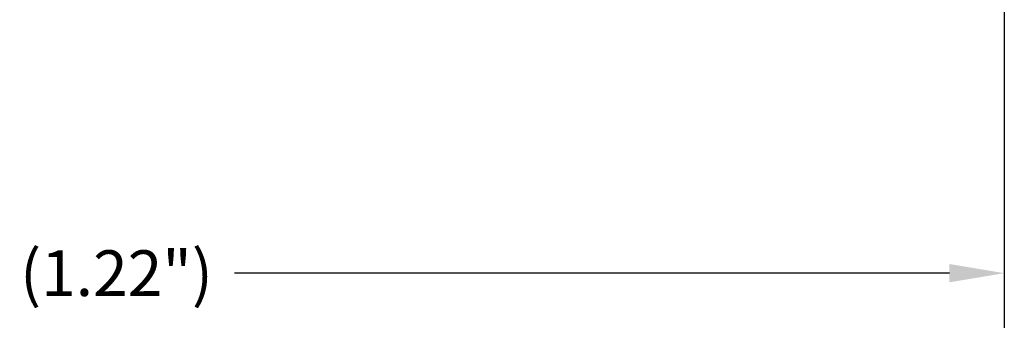
# Model space of a CAD drawing. Units: inches. Extents: x 0 to 1648, y 0 to 6282.
# Drawn here: x 27 to 30, y 3 to 4 of the extents above; entities that cross this region are included whole.
import ezdxf

# ---------------------------------------------------------------- set-up
doc = ezdxf.new("R2010")
doc.units = ezdxf.units.IN
doc.header["$LTSCALE"] = 0.1
doc.header["$MEASUREMENT"] = 0
doc.styles.get("Standard").update_dxf_attribs({"font": 'arial.ttf'})
doc.dimstyles.get("Standard").update_dxf_attribs({"dimtxt": 0.15, "dimasz": 0.18, "dimexe": 0.18, "dimexo": 0.0625, "dimgap": 0.09, "dimtad": 0, "dimtih": 1, "dimtoh": 1, "dimzin": 0, "dimdsep": 46, "dimtxsty": 'Standard', "dimcen": 0.09, "dimadec": 0, "dimazin": 0, "dimtfac": 1, "dimtofl": 0, "dimtmove": 0, "dimatfit": 3, "dimfxl": 1, "dimtolj": 1, "dimtzin": 0, "dimarcsym": 0})

# ---------------------------------------------------------------- blocks, each defined once
blk = doc.blocks.new('*D11')
at = {"color": 0, "lineweight": -2, "transparency": 16777216}
for p, q in [((23.5994, 5.3512), (23.5994, 2.6525)), ((30.0789, 5.3512), (30.0789, 2.6525)), ((23.7794, 2.8325), (26.1262, 2.8325)), ((29.8989, 2.8325), (27.552, 2.8325))]:
    blk.add_line(p, q, dxfattribs=at)
at = {"color": 0, "transparency": 16777216}
for points in [[(23.7794, 2.8625), (23.7794, 2.8025), (23.5994, 2.8325)], [(29.8989, 2.8625), (29.8989, 2.8025), (30.0789, 2.8325)]]:
    blk.add_solid(points, dxfattribs=at)
at = {"layer": 'Defpoints', "color": 0, "transparency": 16777216}
for p in [(23.5994, 5.4137), (30.0789, 5.4137), (30.0789, 2.8325)]:
    blk.add_point(p, dxfattribs=at)
at = {"color": 0, "transparency": 16777216, "insert": (26.8391, 2.8325), "char_height": 0.15, "attachment_point": 5}
blk.add_mtext('\\A1;31mm (1.22")', dxfattribs=at)

msp = doc.modelspace()

# ---------------------------------------------------------------- dimensions: what is measured, and where the dimension line sits
dim = msp.add_linear_dim(base=(30.0789, 2.8325), p1=(23.5994, 5.4137), p2=(30.0789, 5.4137), text='31mm (1.22")', dimstyle='Standard')
dim.commit()
dim.dimension.update_dxf_attribs({"geometry": '*D11', "text_midpoint": (26.8391, 2.8325), "dimtype": 160})

doc.saveas('drawing.dxf')
